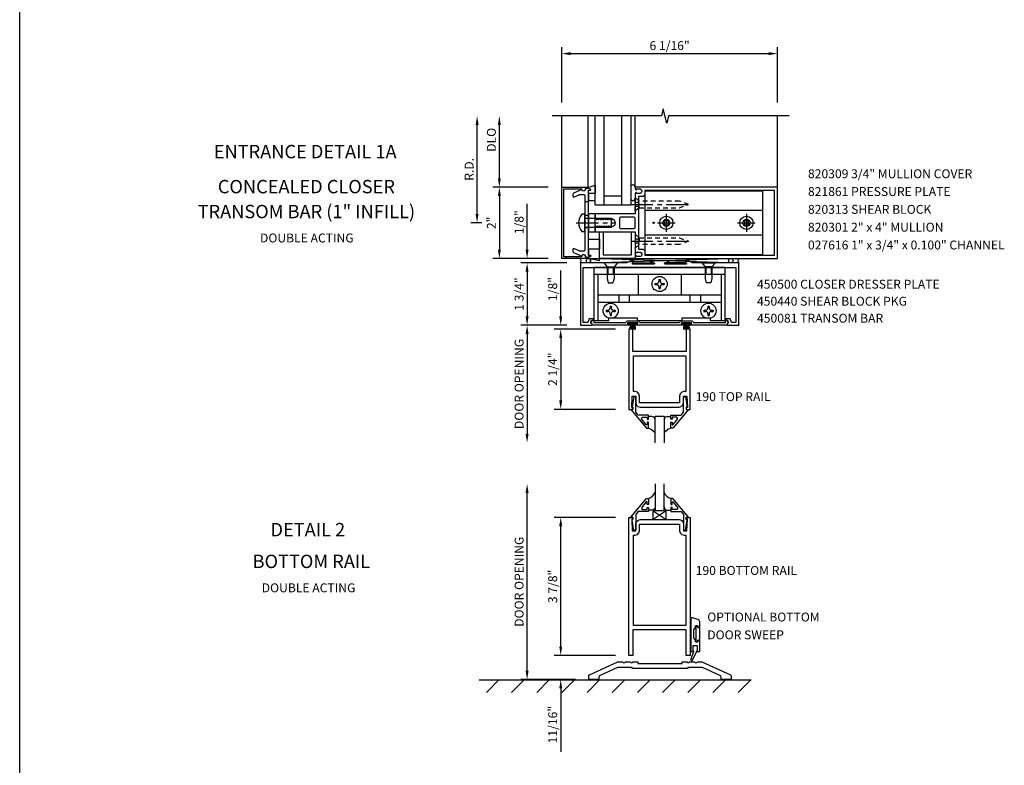
# Model space of a CAD drawing. Units: inches. Extents: x 0 to 86.7, y 0 to 68.4.
# Drawn here: x 0 to 27.7, y 33 to 53.9 of the extents above; entities that cross this region are included whole.
import ezdxf
from ezdxf.enums import TextEntityAlignment as Align

# ---------------------------------------------------------------- set-up
doc = ezdxf.new("R2010")
doc.units = ezdxf.units.IN
doc.header["$LTSCALE"] = 0.5
doc.header["$MEASUREMENT"] = 0
doc.linetypes.add('CENTER', pattern=[2, 1.25, -0.25, 0.25, -0.25])
doc.linetypes.add('HIDDEN', pattern=[0.375, 0.25, -0.125])
doc.layers.get('0').update_dxf_attribs({"linetype": 'CONTINUOUS'})
doc.layers.get('DEFPOINTS').update_dxf_attribs({"color": 11, "linetype": 'CONTINUOUS'})
for name, color, linetype in [('CENTER', 1, 'CENTER'), ('PART_NUMBERS', 6, 'CONTINUOUS'), ('R-ANNO-DIMS', 3, 'CONTINUOUS'), ('R-SWTS-DET1', 1, 'CONTINUOUS'), ('R-SWTS-DET2', 4, 'CONTINUOUS'), ('R-SWTS-DET3', 5, 'CONTINUOUS')]:
    doc.layers.add(name, color=color, linetype=linetype)
doc.styles.get("Standard").update_dxf_attribs({"font": 'arial.ttf'})
doc.dimstyles.new('EXT_ON-OFF', dxfattribs={"dimscale": 2, "dimtxt": 0.125, "dimasz": 0.125, "dimexe": 0.09, "dimexo": 0.1875, "dimgap": 0.05, "dimtad": 3, "dimdec": 5, "dimzin": 3, "dimdsep": 46, "dimlunit": 5, "dimtxsty": 'Standard', "dimcen": 0, "dimse2": 1, "dimadec": 0, "dimazin": 0, "dimtfac": 1, "dimtdec": 4, "dimtofl": 0, "dimtmove": 0, "dimatfit": 0, "dimfxl": 0, "dimfrac": 2, "dimtolj": 1, "dimtzin": 3, "dimarcsym": 0})
doc.dimstyles.new('EXT_ON-ON', dxfattribs={"dimscale": 2, "dimtxt": 0.125, "dimasz": 0.125, "dimexe": 0.09, "dimexo": 0.1875, "dimgap": 0.05, "dimtad": 3, "dimdec": 5, "dimzin": 3, "dimdsep": 46, "dimlunit": 5, "dimtxsty": 'Standard', "dimcen": 0, "dimazin": 0, "dimtfac": 1, "dimtdec": 5, "dimtofl": 0, "dimtmove": 0, "dimatfit": 0, "dimfxl": 0, "dimfrac": 2, "dimtolj": 1, "dimtzin": 3, "dimarcsym": 0})

# ---------------------------------------------------------------- blocks, each defined once
blk = doc.blocks.new('*D0')
at = {"layer": 'DEFPOINTS', "color": 0}
for p in [(21.286, 52.964), (15.223, 51.214), (21.286, 51.214)]:
    blk.add_point(p, dxfattribs=at)
at = {"layer": 'R-ANNO-DIMS', "color": 0, "lineweight": -2}
for p, q in [((15.223, 51.589), (15.223, 53.144)), ((21.286, 51.589), (21.286, 53.144)), ((15.473, 52.964), (21.036, 52.964))]:
    blk.add_line(p, q, dxfattribs=at)
at = {"layer": 'R-ANNO-DIMS', "color": 0}
for points in [[(15.473, 53.006), (15.473, 52.923), (15.223, 52.964)], [(21.036, 53.006), (21.036, 52.923), (21.286, 52.964)]]:
    blk.add_solid(points, dxfattribs=at)
at = {"layer": 'R-ANNO-DIMS', "color": 0, "insert": (18.255, 53.189), "char_height": 0.25, "attachment_point": 5}
blk.add_mtext('\\A1;6 1/16"', dxfattribs=at)
blk = doc.blocks.new('*D1')
at = {"layer": 'DEFPOINTS', "color": 0}
for p in [(15.223, 49.214), (13.473, 47.214), (15.223, 47.214)]:
    blk.add_point(p, dxfattribs=at)
at = {"layer": 'R-ANNO-DIMS', "color": 0, "lineweight": -2}
for p, q in [((14.848, 49.214), (13.293, 49.214)), ((13.473, 48.964), (13.473, 47.464)), ((14.848, 47.214), (13.293, 47.214))]:
    blk.add_line(p, q, dxfattribs=at)
at = {"layer": 'R-ANNO-DIMS', "color": 0}
for points in [[(13.431, 48.964), (13.514, 48.964), (13.473, 49.214)], [(13.431, 47.464), (13.514, 47.464), (13.473, 47.214)]]:
    blk.add_solid(points, dxfattribs=at)
at = {"layer": 'R-ANNO-DIMS', "color": 0, "insert": (13.248, 48.214), "char_height": 0.25, "attachment_point": 5, "rotation": 90}
blk.add_mtext('\\A1;2"', dxfattribs=at)
blk = doc.blocks.new('*D2')
at = {"layer": 'DEFPOINTS', "color": 0}
for p in [(12.848, 51.214), (15.203, 51.214), (13.353, 48.214)]:
    blk.add_point(p, dxfattribs=at)
at = {"layer": 'R-ANNO-DIMS', "color": 0, "lineweight": -2}
for p, q in [((12.848, 48.464), (12.848, 50.964)), ((12.978, 48.214), (12.668, 48.214))]:
    blk.add_line(p, q, dxfattribs=at)
at = {"layer": 'R-ANNO-DIMS', "color": 0}
for points in [[(12.806, 50.964), (12.889, 50.964), (12.848, 51.214)], [(12.806, 48.464), (12.889, 48.464), (12.848, 48.214)]]:
    blk.add_solid(points, dxfattribs=at)
at = {"layer": 'R-ANNO-DIMS', "color": 0, "insert": (12.623, 49.714), "char_height": 0.25, "attachment_point": 5, "rotation": 90}
blk.add_mtext('\\A1;R.D.', dxfattribs=at)
blk = doc.blocks.new('*D3')
at = {"layer": 'DEFPOINTS', "color": 0}
for p in [(13.473, 51.214), (15.449, 51.214), (14.054, 49.214)]:
    blk.add_point(p, dxfattribs=at)
at = {"layer": 'R-ANNO-DIMS', "color": 0, "lineweight": -2}
for p, q in [((13.473, 49.464), (13.473, 50.964)), ((13.679, 49.214), (13.293, 49.214))]:
    blk.add_line(p, q, dxfattribs=at)
at = {"layer": 'R-ANNO-DIMS', "color": 0}
for points in [[(13.431, 50.964), (13.514, 50.964), (13.473, 51.214)], [(13.431, 49.464), (13.514, 49.464), (13.473, 49.214)]]:
    blk.add_solid(points, dxfattribs=at)
at = {"layer": 'R-ANNO-DIMS', "color": 0, "insert": (13.248, 50.545), "char_height": 0.25, "attachment_point": 5, "rotation": 90}
blk.add_mtext('\\A1;DLO', dxfattribs=at)
blk = doc.blocks.new('*D18')
at = {"layer": 'DEFPOINTS', "color": 0}
for p in [(15.747, 47.089), (14.252, 45.339), (15.747, 45.339)]:
    blk.add_point(p, dxfattribs=at)
at = {"layer": 'R-ANNO-DIMS', "color": 0, "lineweight": -2}
for p, q in [((15.372, 47.089), (14.072, 47.089)), ((14.252, 46.839), (14.252, 45.589)), ((15.372, 45.339), (14.072, 45.339))]:
    blk.add_line(p, q, dxfattribs=at)
at = {"layer": 'R-ANNO-DIMS', "color": 0}
for points in [[(14.21, 46.839), (14.294, 46.839), (14.252, 47.089)], [(14.21, 45.589), (14.294, 45.589), (14.252, 45.339)]]:
    blk.add_solid(points, dxfattribs=at)
at = {"layer": 'R-ANNO-DIMS', "color": 0, "insert": (14.027, 46.214), "char_height": 0.25, "attachment_point": 5, "rotation": 90}
blk.add_mtext('\\A1;1 3/4"', dxfattribs=at)
blk = doc.blocks.new('*D19')
at = {"layer": 'DEFPOINTS', "color": 0}
for p in [(14.252, 47.214), (15.223, 47.214), (15.747, 47.089)]:
    blk.add_point(p, dxfattribs=at)
at = {"layer": 'R-ANNO-DIMS', "color": 0, "lineweight": -2}
for p, q in [((14.252, 47.464), (14.252, 48.748)), ((15.372, 47.089), (14.072, 47.089)), ((14.252, 46.839), (14.252, 46.589))]:
    blk.add_line(p, q, dxfattribs=at)
at = {"layer": 'R-ANNO-DIMS', "color": 0}
for points in [[(14.21, 47.464), (14.294, 47.464), (14.252, 47.214)], [(14.21, 46.839), (14.294, 46.839), (14.252, 47.089)]]:
    blk.add_solid(points, dxfattribs=at)
at = {"layer": 'R-ANNO-DIMS', "color": 0, "insert": (14.027, 48.231), "char_height": 0.25, "attachment_point": 5, "rotation": 90}
blk.add_mtext('\\A1;1/8"', dxfattribs=at)
blk = doc.blocks.new('*D20')
at = {"layer": 'DEFPOINTS', "color": 0}
for p in [(15.196, 45.339), (15.747, 45.339), (17.111, 45.228)]:
    blk.add_point(p, dxfattribs=at)
at = {"layer": 'R-ANNO-DIMS', "color": 0, "lineweight": -2}
for p, q in [((15.196, 45.589), (15.196, 46.873)), ((15.372, 45.339), (15.016, 45.339)), ((16.736, 45.228), (15.016, 45.228)), ((15.196, 44.978), (15.196, 44.728))]:
    blk.add_line(p, q, dxfattribs=at)
at = {"layer": 'R-ANNO-DIMS', "color": 0}
for points in [[(15.155, 45.589), (15.238, 45.589), (15.196, 45.339)], [(15.155, 44.978), (15.238, 44.978), (15.196, 45.228)]]:
    blk.add_solid(points, dxfattribs=at)
at = {"layer": 'R-ANNO-DIMS', "color": 0, "insert": (14.971, 46.356), "char_height": 0.25, "attachment_point": 5, "rotation": 90}
blk.add_mtext('\\A1;1/8"', dxfattribs=at)
blk = doc.blocks.new('*D21')
at = {"layer": 'DEFPOINTS', "color": 0}
for p in [(17.111, 45.228), (15.196, 42.978), (17.111, 42.978)]:
    blk.add_point(p, dxfattribs=at)
at = {"layer": 'R-ANNO-DIMS', "color": 0, "lineweight": -2}
for p, q in [((16.736, 45.228), (15.016, 45.228)), ((15.196, 44.978), (15.196, 43.228)), ((16.736, 42.978), (15.016, 42.978))]:
    blk.add_line(p, q, dxfattribs=at)
at = {"layer": 'R-ANNO-DIMS', "color": 0}
for points in [[(15.155, 44.978), (15.238, 44.978), (15.196, 45.228)], [(15.155, 43.228), (15.238, 43.228), (15.196, 42.978)]]:
    blk.add_solid(points, dxfattribs=at)
at = {"layer": 'R-ANNO-DIMS', "color": 0, "insert": (14.971, 44.103), "char_height": 0.25, "attachment_point": 5, "rotation": 90}
blk.add_mtext('\\A1;2 1/4"', dxfattribs=at)
blk = doc.blocks.new('*D22')
at = {"layer": 'DEFPOINTS', "color": 0}
for p in [(15.747, 45.339), (14.252, 42.04), (17.848, 42.04)]:
    blk.add_point(p, dxfattribs=at)
at = {"layer": 'R-ANNO-DIMS', "color": 0, "lineweight": -2}
for p, q in [((15.372, 45.339), (14.072, 45.339)), ((14.252, 45.089), (14.252, 42.29))]:
    blk.add_line(p, q, dxfattribs=at)
at = {"layer": 'R-ANNO-DIMS', "color": 0}
for points in [[(14.21, 45.089), (14.294, 45.089), (14.252, 45.339)], [(14.21, 42.29), (14.294, 42.29), (14.252, 42.04)]]:
    blk.add_solid(points, dxfattribs=at)
at = {"layer": 'R-ANNO-DIMS', "color": 0, "insert": (14.027, 43.69), "char_height": 0.25, "attachment_point": 5, "rotation": 90}
blk.add_mtext('\\A1;DOOR OPENING', dxfattribs=at)
blk = doc.blocks.new('*D23')
at = {"layer": 'DEFPOINTS', "color": 0}
for p in [(17.111, 36.069), (15.196, 35.393), (15.983, 35.393)]:
    blk.add_point(p, dxfattribs=at)
at = {"layer": 'R-ANNO-DIMS', "color": 0, "lineweight": -2}
for p, q in [((15.196, 36.319), (15.196, 36.569)), ((16.736, 36.069), (15.016, 36.069)), ((15.608, 35.393), (15.016, 35.393)), ((15.196, 35.143), (15.196, 33.36))]:
    blk.add_line(p, q, dxfattribs=at)
at = {"layer": 'R-ANNO-DIMS', "color": 0}
for points in [[(15.155, 36.319), (15.238, 36.319), (15.196, 36.069)], [(15.155, 35.143), (15.238, 35.143), (15.196, 35.393)]]:
    blk.add_solid(points, dxfattribs=at)
at = {"layer": 'R-ANNO-DIMS', "color": 0, "insert": (14.971, 34.127), "char_height": 0.25, "attachment_point": 5, "rotation": 90}
blk.add_mtext('\\A1;11/16"', dxfattribs=at)
blk = doc.blocks.new('*D24')
at = {"layer": 'DEFPOINTS', "color": 0}
for p in [(15.196, 39.944), (17.111, 39.944), (17.111, 36.069)]:
    blk.add_point(p, dxfattribs=at)
at = {"layer": 'R-ANNO-DIMS', "color": 0, "lineweight": -2}
for p, q in [((16.736, 39.944), (15.016, 39.944)), ((15.196, 36.319), (15.196, 39.694)), ((16.736, 36.069), (15.016, 36.069))]:
    blk.add_line(p, q, dxfattribs=at)
at = {"layer": 'R-ANNO-DIMS', "color": 0}
for points in [[(15.155, 39.694), (15.238, 39.694), (15.196, 39.944)], [(15.155, 36.319), (15.238, 36.319), (15.196, 36.069)]]:
    blk.add_solid(points, dxfattribs=at)
at = {"layer": 'R-ANNO-DIMS', "color": 0, "insert": (14.971, 38.007), "char_height": 0.25, "attachment_point": 5, "rotation": 90}
blk.add_mtext('\\A1;3 7/8"', dxfattribs=at)
blk = doc.blocks.new('*D25')
at = {"layer": 'DEFPOINTS', "color": 0}
for p in [(14.252, 40.884), (17.848, 40.884), (15.983, 35.393)]:
    blk.add_point(p, dxfattribs=at)
at = {"layer": 'R-ANNO-DIMS', "color": 0, "lineweight": -2}
for p, q in [((14.252, 35.643), (14.252, 40.634)), ((15.608, 35.393), (14.072, 35.393))]:
    blk.add_line(p, q, dxfattribs=at)
at = {"layer": 'R-ANNO-DIMS', "color": 0}
for points in [[(14.21, 40.634), (14.294, 40.634), (14.252, 40.884)], [(14.21, 35.643), (14.294, 35.643), (14.252, 35.393)]]:
    blk.add_solid(points, dxfattribs=at)
at = {"layer": 'R-ANNO-DIMS', "color": 0, "insert": (14.027, 38.139), "char_height": 0.25, "attachment_point": 5, "rotation": 90}
blk.add_mtext('\\A1;DOOR OPENING', dxfattribs=at)

msp = doc.modelspace()

# ---------------------------------------------------------------- hatches: boundary and pattern name
at = {"layer": 'R-SWTS-DET3'}
h = msp.add_hatch(dxfattribs=at)
h.set_pattern_fill('ANSI31', color=256, scale=4, style=0)
h.paths.add_polyline_path([(12.905886, 35.028388), (20.542552, 35.028388), (20.542552, 35.381938), (12.905886, 35.381938)])

# ---------------------------------------------------------------- linework, layer by layer
msp.add_line((0, 0), (0, 68.416685))
at = {"layer": 'CENTER'}
for p, q in [((17.161366, 48.731169), (18.911366, 48.731169)), ((18.16263, 48.462669), (18.16263, 47.965669)), ((20.41263, 48.462669), (20.41263, 47.965669)), ((15.633507, 48.214169), (16.723417, 48.214169)), ((17.91413, 48.214169), (18.41113, 48.214169)), ((20.16413, 48.214169), (20.66113, 48.214169)), ((17.161366, 47.697169), (18.911366, 47.697169))]:
    msp.add_line(p, q, dxfattribs=at)
at = {"layer": 'R-SWTS-DET1'}
for p, q in [((15.223366, 49.214169), (15.223366, 51.214169)), ((21.286366, 49.214169), (21.286366, 51.214169))]:
    msp.add_line(p, q, dxfattribs=at)
msp.add_lwpolyline([(21.614008, 51.214169), (18.228025, 51.214169), (18.178025, 51.014169), (18.078025, 51.414169), (18.028025, 51.214169), (14.955684, 51.214169)], dxfattribs=at)
for points in [[(15.223366, 49.214169), (15.958423, 49.211603, -0.916331174), (15.960913, 49.181944), (15.879453, 49.167873, -1.332393412), (15.793708, 49.157117), (15.278366, 49.158916), (15.278366, 47.269421), (15.793708, 47.27122, -1.332393412), (15.879453, 47.260464), (15.960913, 47.246393, -0.916331174), (15.958423, 47.216734), (15.223366, 47.214169)], [(15.72285, 47.422973, -0.104063503), (15.710357, 47.425601), (15.579858, 47.483061, 0.541623483), (15.536366, 47.454689), (15.536366, 47.413169, 0.297333637), (15.554874, 47.384797), (15.789125, 47.281655, -1), (15.887606, 47.26429), (15.973366, 47.249169), (16.038366, 47.279169), (16.038366, 47.299169), (15.973366, 47.299169), (15.973366, 49.129169), (16.038366, 49.129169), (16.038366, 49.149169), (15.973366, 49.179169), (15.887606, 49.164047, -1), (15.789125, 49.146682), (15.554874, 49.04354, 0.297333637), (15.536366, 49.015169), (15.536366, 48.973648, 0.541623483), (15.579858, 48.945277), (15.710357, 49.002736, -0.104063503), (15.72285, 49.005364), (15.842366, 49.005364, -0.414213562), (15.873366, 48.974364), (15.873366, 48.229169), (15.888366, 48.214169), (15.873366, 48.199169), (15.873366, 47.453973, -0.414213562), (15.842366, 47.422973)], [(16.161366, 47.964169), (17.286366, 47.964169), (17.286366, 47.392169, 0.414213562), (17.311366, 47.367169), (17.326366, 47.367169), (17.326366, 47.389169), (17.423366, 47.389169, -0.414213562), (17.473366, 47.339169), (17.473366, 47.314169, -0.414213562), (17.423366, 47.264169), (17.326366, 47.264169), (17.326366, 47.286169), (17.311366, 47.286169, 0.414213562), (17.286366, 47.261169), (17.286366, 47.214169), (21.286366, 47.214169), (21.286366, 49.214169), (17.286366, 49.214169), (17.286366, 49.167169, 0.414213562), (17.311366, 49.142169), (17.326366, 49.142169), (17.326366, 49.164169), (17.423366, 49.164169, -0.414213562), (17.473366, 49.114169), (17.473366, 49.089169, -0.414213562), (17.423366, 49.039169), (17.326366, 49.039169), (17.326366, 49.061169), (17.311366, 49.061169, 0.414213562), (17.286366, 49.036169), (17.286366, 48.9896), (17.286366, 48.464169), (16.161366, 48.464169), (16.161366, 48.333169), (16.186366, 48.333169), (16.201666, 48.306667), (16.211366, 48.306667), (16.226666, 48.333169), (16.236366, 48.333169), (16.251666, 48.306667), (16.261366, 48.306667), (16.276666, 48.333169), (16.286366, 48.333169), (16.301666, 48.306667), (16.311366, 48.306667), (16.326666, 48.333169), (16.336366, 48.333169), (16.351666, 48.306667), (16.361366, 48.306667), (16.376666, 48.333169), (16.386366, 48.333169), (16.401666, 48.306667), (16.411366, 48.306667), (16.426666, 48.333169), (16.436366, 48.333169), (16.451666, 48.306667), (16.461366, 48.306667), (16.476666, 48.333169), (16.486366, 48.333169), (16.501666, 48.306667), (16.511366, 48.306667), (16.526666, 48.333169), (16.536366, 48.333169), (16.551666, 48.306667), (16.561366, 48.306667), (16.576666, 48.333169), (16.586366, 48.333169), (16.601666, 48.306667), (16.611366, 48.306667), (16.626666, 48.333169), (16.636366, 48.333169), (16.651666, 48.306667), (16.661366, 48.306667), (16.666302, 48.315217, -0.627131114), (16.64676, 48.103667), (16.636366, 48.12167), (16.626666, 48.12167), (16.611366, 48.095169), (16.601666, 48.095169), (16.586366, 48.12167), (16.576666, 48.12167), (16.561366, 48.095169), (16.551666, 48.095169), (16.536366, 48.12167), (16.526666, 48.12167), (16.511366, 48.095169), (16.501666, 48.095169), (16.486366, 48.12167), (16.476666, 48.12167), (16.461366, 48.095169), (16.451666, 48.095169), (16.436366, 48.12167), (16.426666, 48.12167), (16.411366, 48.095169), (16.401666, 48.095169), (16.386366, 48.12167), (16.376666, 48.12167), (16.361366, 48.095169), (16.351666, 48.095169), (16.336366, 48.12167), (16.326666, 48.12167), (16.311366, 48.095169), (16.301666, 48.095169), (16.286366, 48.12167), (16.276666, 48.12167), (16.261366, 48.095169), (16.251666, 48.095169), (16.236366, 48.12167), (16.226666, 48.12167), (16.211366, 48.095169), (16.201666, 48.095169), (16.186366, 48.12167), (16.176666, 48.12167), (16.161366, 48.095169)], [(17.473366, 48.949169), (17.376366, 48.949169), (17.376366, 47.479169), (17.473366, 47.479169, -0.414213562), (17.563366, 47.389169), (17.563366, 47.304169), (21.196366, 47.304169), (21.196366, 49.124169), (17.563366, 49.124169), (17.563366, 49.039169, -0.414213562)], [(17.255366, 48.054169, 0.414213562), (17.286366, 48.085169), (17.286366, 48.343169, 0.414213562), (17.255366, 48.374169), (16.879366, 48.374169, 0.414213562), (16.848366, 48.343169), (16.848366, 48.085169, 0.414213562), (16.879366, 48.054169)], [(16.035866, 45.401169), (16.035866, 45.401169), (16.035866, 45.401169), (16.07117, 45.462317, -0.767326988), (16.122866, 45.448465), (16.122866, 45.419169), (17.021127, 45.419169, -0.298216627), (17.089866, 45.464169), (17.345866, 45.464169, -0.298216627), (17.414604, 45.419169), (18.532127, 45.419169, -0.298216627), (18.600866, 45.464169), (18.856866, 45.464169, -0.298216627), (18.925604, 45.419169), (19.823866, 45.419169), (19.823866, 45.448465, -0.767326988), (19.875562, 45.462317), (19.910866, 45.401169), (19.910866, 45.401169), (19.870866, 45.386578), (19.870866, 45.339169), (18.833866, 45.339169, -1), (18.833866, 45.369169), (18.856866, 45.369169, 1), (18.856866, 45.409169), (18.600866, 45.409169, 1), (18.600866, 45.369169), (18.623866, 45.369169, -1), (18.623866, 45.339169), (17.322866, 45.339169, -1), (17.322866, 45.369169), (17.345866, 45.369169, 1), (17.345866, 45.409169), (17.089866, 45.409169, 1), (17.089866, 45.369169), (17.112866, 45.369169, -1), (17.112866, 45.339169), (16.075866, 45.339169), (16.075866, 45.386578)], [(18.743997, 35.893284, 1), (18.807997, 35.893284), (18.961997, 35.893284, 1), (19.025997, 35.893284), (19.162868, 35.893284), (19.964503, 35.524405, -0.292847093), (19.983126, 35.495335), (19.983126, 35.393284), (19.701126, 35.393284), (19.701126, 35.453556, 0.292847093), (19.665043, 35.509879), (19.175203, 35.735284), (18.764126, 35.735284), (18.764126, 35.705284), (17.203126, 35.705284), (17.203126, 35.735284), (16.791049, 35.735284), (16.301208, 35.509879, 0.292847093), (16.265126, 35.453556), (16.265126, 35.393284), (15.983126, 35.393284), (15.983126, 35.495335, -0.292847093), (16.001749, 35.524405), (16.803383, 35.893284), (16.940255, 35.893284, 1), (17.004255, 35.893284), (17.158255, 35.893284, 1), (17.222255, 35.893284), (17.358126, 35.893284), (17.358126, 35.843284), (18.608126, 35.843284), (18.608126, 35.893284)]]:
    msp.add_lwpolyline(points, format="xyb", close=True, dxfattribs=at)
for points in [[(16.286366, 47.964169), (16.386366, 47.964169), (16.386366, 47.314169), (17.186366, 47.314169), (17.186366, 47.964169), (17.286366, 47.964169), (17.286366, 47.214169), (16.286366, 47.214169)], [(17.223366, 44.602715), (17.223366, 45.227715), (17.111366, 45.227715), (17.111366, 42.977719), (17.223366, 42.977719), (17.223366, 43.027719), (17.191366, 43.027719), (17.207618, 43.351719), (17.301366, 43.351719), (17.301366, 43.165219), (17.318407, 43.102135), (17.363243, 43.057282), (17.426366, 43.040219), (18.520366, 43.040219), (18.583433, 43.057247), (18.628303, 43.102095), (18.645366, 43.165219), (18.645366, 43.351719), (18.739118, 43.351719), (18.755366, 43.027719), (18.723366, 43.027719), (18.723366, 42.977719), (18.835366, 42.977719), (18.835366, 45.227715), (18.723366, 45.227715), (18.723366, 44.602715)], [(18.710366, 44.477715), (18.710366, 43.476719), (18.661366, 43.476719), (18.661366, 43.476711), (18.598268, 43.459671), (18.553415, 43.414817), (18.536374, 43.351719), (18.536366, 43.351719), (18.536366, 43.165219), (17.410366, 43.165219), (17.410366, 43.351719), (17.410358, 43.351676), (17.393338, 43.414786), (17.348491, 43.459656), (17.285386, 43.476711), (17.285366, 43.476719), (17.236366, 43.476719), (17.236366, 44.477715), (17.660866, 44.477715)], [(17.163244, 42.977719), (17.602866, 42.447719), (17.660866, 42.447719), (17.660866, 42.616719), (17.620866, 42.616719), (17.620866, 42.544455), (17.597406, 42.544455), (17.460894, 42.707148), (17.485406, 42.759719), (17.620866, 42.759719), (17.620866, 42.700719), (17.660866, 42.700719), (17.660866, 42.818719), (17.367276, 42.818719), (17.301366, 42.897262), (17.301366, 43.333719), (17.249366, 43.333719), (17.200366, 43.061719), (17.200366, 43.041719), (17.223366, 43.041719), (17.223366, 42.977719)], [(18.783488, 42.977719), (18.343866, 42.447719), (18.285866, 42.447719), (18.285866, 42.616719), (18.325866, 42.616719), (18.325866, 42.544455), (18.349327, 42.544455), (18.485843, 42.707148), (18.461327, 42.759719), (18.325866, 42.759719), (18.325866, 42.700719), (18.285866, 42.700719), (18.285866, 42.818719), (18.579461, 42.818719), (18.645366, 42.897262), (18.645366, 43.333719), (18.697366, 43.333719), (18.746366, 43.061719), (18.746366, 43.041719), (18.723366, 43.041719), (18.723366, 42.977719)], [(17.163245, 39.946756), (17.602866, 40.476756), (17.660866, 40.476756), (17.660866, 40.307756), (17.620866, 40.307756), (17.620866, 40.380016), (17.597405, 40.380016), (17.460891, 40.217325), (17.485405, 40.164756), (17.620866, 40.164756), (17.620866, 40.223756), (17.660866, 40.223756), (17.660866, 40.105756), (17.367273, 40.105756), (17.301366, 40.02721), (17.301366, 39.590756), (17.249366, 39.590756), (17.200366, 39.862756), (17.200366, 39.882756), (17.223366, 39.882756), (17.223366, 39.946756)], [(18.783487, 39.946756), (18.343866, 40.476756), (18.285866, 40.476756), (18.285866, 40.307756), (18.325866, 40.307756), (18.325866, 40.380016), (18.349327, 40.380016), (18.48584, 40.217325), (18.461327, 40.164756), (18.325866, 40.164756), (18.325866, 40.223756), (18.285866, 40.223756), (18.285866, 40.105756), (18.579458, 40.105756), (18.645366, 40.02721), (18.645366, 39.590756), (18.697366, 39.590756), (18.746366, 39.862756), (18.746366, 39.882756), (18.723366, 39.882756), (18.723366, 39.946756)], [(17.410358, 39.570418), (17.410366, 39.570438), (17.410366, 39.756938), (18.536366, 39.756938), (18.536366, 39.570438), (18.536373, 39.570438), (18.553406, 39.507354), (18.598242, 39.462501), (18.661322, 39.445446), (18.661366, 39.445438), (18.710366, 39.445438), (18.710366, 36.91319), (17.236366, 36.91319), (17.236366, 39.445438), (17.285366, 39.445438), (17.285322, 39.445446), (17.348433, 39.462467), (17.393302, 39.507314)]]:
    msp.add_lwpolyline(points, close=True, dxfattribs=at)
for points in [[(20.199166, 47.089169), (18.893866, 47.089169), (18.785366, 47.151669), (18.695166, 47.151669, 0.576344726), (18.690828, 47.144182), (18.733564, 47.069642, -0.576344726), (18.724889, 47.054669), (18.131809, 47.054669, -0.852709701), (18.125568, 47.09367), (18.23091, 47.128268, 0.852709701), (18.227166, 47.151669), (17.718166, 47.151669, 0.853334591), (17.714438, 47.128262), (17.820252, 47.093679, -0.853334591), (17.814039, 47.054669), (17.220156, 47.054669, -0.577308002), (17.211495, 47.069667), (17.254496, 47.144169, 0.577308002), (17.250166, 47.151669), (17.160166, 47.151669), (17.051666, 47.089169), (15.747366, 47.089169), (15.747366, 45.339169), (16.059366, 45.339169, 0.414213562), (16.075366, 45.355169), (16.075366, 45.386578), (16.035807, 45.401008), (16.065047, 45.481169), (16.114547, 45.481169), (16.114547, 45.517169), (15.992522, 45.517169), (15.956776, 45.419169), (15.827366, 45.419169), (15.827366, 46.964169), (20.119366, 46.964169), (20.119366, 45.419169), (19.989956, 45.419169), (19.954209, 45.517169), (19.832185, 45.517169), (19.832185, 45.481169), (19.881685, 45.481169), (19.910924, 45.401008), (19.871366, 45.386578), (19.871366, 45.355169, 0.414213562), (19.887366, 45.339169), (20.199366, 45.339169), (20.199366, 47.089169)], [(17.301373, 39.756938, -0.379344775), (17.426366, 39.881938), (18.520385, 39.88193, -0.412546738), (18.645366, 39.756938), (18.645366, 39.570438), (18.739118, 39.570438), (18.755366, 39.894438), (18.723366, 39.894438), (18.723366, 39.944438), (18.835366, 39.944438), (18.835366, 36.069438), (18.723366, 36.069438), (18.723366, 36.78819), (17.223366, 36.78819), (17.223366, 36.069438), (17.111366, 36.069438), (17.111366, 39.944438), (17.223366, 39.944438), (17.223366, 39.894438), (17.191366, 39.894438), (17.207618, 39.570438), (17.301366, 39.570438), (17.301366, 39.756938)]]:
    msp.add_lwpolyline(points, format="xyb", dxfattribs=at)
at = {"layer": 'R-SWTS-DET2'}
for p, q in [((15.967719, 49.208524), (15.967719, 51.214169)), ((17.286366, 49.214169), (17.286366, 51.214169)), ((20.876366, 48.559169), (17.563366, 48.559169)), ((20.876366, 47.869169), (17.563366, 47.869169)), ((16.790866, 47.089169), (16.405866, 47.089169)), ((16.405866, 47.089168), (16.503366, 46.977008)), ((16.790865, 47.089168), (16.693365, 46.977008)), ((19.155866, 47.089169), (19.540866, 47.089169)), ((19.155866, 47.089168), (19.253366, 46.977008)), ((19.540865, 47.089168), (19.443366, 46.977008)), ((16.130866, 46.774168), (19.815866, 46.774168)), ((16.242866, 46.774168), (16.242866, 45.468168)), ((16.503366, 46.977008), (16.503366, 46.651669)), ((16.503366, 46.977008), (16.693365, 46.977008)), ((16.518366, 46.964168), (16.518366, 46.774168)), ((16.523366, 46.964168), (16.523366, 46.774168)), ((16.673366, 46.964168), (16.673366, 46.774168)), ((16.678366, 46.964168), (16.678366, 46.774168)), ((16.693366, 46.977007), (16.693366, 46.651669)), ((17.371866, 46.774168), (17.371866, 46.196168)), ((18.574866, 46.774168), (18.574866, 46.196168)), ((19.443365, 46.977008), (19.253366, 46.977008)), ((19.253366, 46.977007), (19.253366, 46.651669)), ((19.268366, 46.964168), (19.268366, 46.774168)), ((19.273366, 46.964168), (19.273366, 46.774168)), ((19.423366, 46.964168), (19.423366, 46.774168)), ((19.428366, 46.964168), (19.428366, 46.774168)), ((19.443366, 46.977008), (19.443366, 46.651669)), ((19.703866, 46.774168), (19.703866, 45.468168)), ((16.503366, 46.651669), (16.533366, 46.526669)), ((16.533366, 46.526669), (16.663366, 46.526669)), ((16.693366, 46.651669), (16.663366, 46.526669)), ((17.843866, 46.513168), (17.891616, 46.513168)), ((17.843866, 46.513168), (17.843866, 46.479168)), ((17.843866, 46.479168), (17.891616, 46.479168)), ((17.956366, 46.625668), (17.956366, 46.577918)), ((17.956366, 46.625668), (17.990366, 46.625668)), ((17.990366, 46.625668), (17.990366, 46.577918)), ((18.055116, 46.513168), (18.102866, 46.513168)), ((18.055116, 46.479168), (18.102866, 46.479168)), ((18.102866, 46.513168), (18.102866, 46.479168)), ((19.253366, 46.651669), (19.283366, 46.526669)), ((19.413366, 46.526669), (19.283366, 46.526669)), ((19.443366, 46.651669), (19.413366, 46.526669)), ((16.242866, 46.196168), (19.703866, 46.196168)), ((16.827366, 46.196168), (16.827366, 45.987168)), ((17.119366, 46.196168), (17.119366, 45.987168)), ((17.956366, 46.414419), (17.956366, 46.366668)), ((17.956366, 46.366668), (17.990366, 46.366668)), ((17.990366, 46.414419), (17.990366, 46.366668)), ((18.827366, 46.196168), (18.827366, 45.987168)), ((19.119366, 46.196168), (19.119366, 45.987168)), ((16.242866, 45.987168), (19.703866, 45.987168)), ((16.468866, 45.763168), (16.516616, 45.763168)), ((16.468866, 45.763168), (16.468866, 45.729168)), ((16.468866, 45.729168), (16.516616, 45.729168)), ((16.581366, 45.875668), (16.581366, 45.827918)), ((16.581366, 45.875668), (16.615366, 45.875668)), ((16.581366, 45.664419), (16.581366, 45.616668)), ((16.615366, 45.875668), (16.615366, 45.827918)), ((16.615366, 45.664419), (16.615366, 45.616668)), ((16.680116, 45.763168), (16.727866, 45.763168)), ((16.680116, 45.729168), (16.727866, 45.729168)), ((16.727866, 45.763168), (16.727866, 45.729168)), ((19.218866, 45.763168), (19.266616, 45.763168)), ((19.218866, 45.763168), (19.218866, 45.729168)), ((19.218866, 45.729168), (19.266616, 45.729168)), ((19.331366, 45.875668), (19.331366, 45.827918)), ((19.331366, 45.875668), (19.365366, 45.875668)), ((19.331366, 45.664419), (19.331366, 45.616668)), ((19.365366, 45.875668), (19.365366, 45.827918)), ((19.365366, 45.664419), (19.365366, 45.616668)), ((19.430116, 45.763168), (19.477866, 45.763168)), ((19.430116, 45.729168), (19.477866, 45.729168)), ((19.477866, 45.763168), (19.477866, 45.729168)), ((16.581366, 45.616668), (16.615366, 45.616668)), ((17.082866, 45.374173), (17.082866, 45.409169)), ((17.352866, 45.409169), (17.082866, 45.409169)), ((17.352866, 45.374173), (17.082866, 45.374173)), ((17.144738, 45.374173), (17.13673, 45.221372)), ((17.169138, 45.374173), (17.163802, 45.221372)), ((17.193507, 45.374173), (17.19084, 45.221372)), ((17.217866, 45.221372), (17.217866, 45.374173)), ((17.244888, 45.221372), (17.24222, 45.374173)), ((17.272109, 45.221372), (17.266772, 45.374173)), ((17.299181, 45.221372), (17.291173, 45.374173)), ((17.352866, 45.374173), (17.352866, 45.409169)), ((18.593866, 45.374173), (18.593866, 45.409169)), ((18.863866, 45.409169), (18.593866, 45.409169)), ((18.863866, 45.374173), (18.593866, 45.374173)), ((18.655738, 45.374173), (18.64773, 45.221372)), ((18.680138, 45.374173), (18.674802, 45.221372)), ((18.704507, 45.374173), (18.70184, 45.221372)), ((18.728866, 45.221372), (18.728866, 45.374173)), ((18.755888, 45.221372), (18.75322, 45.374173)), ((18.783109, 45.221372), (18.777772, 45.374173)), ((18.810181, 45.221372), (18.802173, 45.374173)), ((18.863866, 45.374173), (18.863866, 45.409169)), ((19.331366, 45.616668), (19.365366, 45.616668)), ((18.160866, 40.131938), (17.785866, 40.131938)), ((17.785866, 40.131938), (17.785866, 39.881938)), ((18.156102, 40.129237), (17.78874, 39.887489)), ((17.78874, 40.129237), (18.158472, 39.887489)), ((18.160866, 39.881938), (18.160866, 40.131938))]:
    msp.add_line(p, q, dxfattribs=at)
at = {"layer": 'R-SWTS-DET2', "linetype": 'HIDDEN'}
for p, q in [((17.361366, 48.787469), (17.286366, 48.787469)), ((17.361366, 48.674869), (17.286366, 48.674869)), ((17.361366, 48.787469), (17.405366, 48.731169)), ((17.405366, 48.731169), (17.361366, 48.674869)), ((17.402366, 48.636169), (17.402366, 48.826168)), ((15.873366, 48.342669), (15.973366, 48.342669)), ((15.873366, 48.085669), (15.973366, 48.085669)), ((17.361366, 47.753469), (17.286366, 47.753469)), ((17.361366, 47.640869), (17.286366, 47.640869)), ((17.405366, 47.697169), (17.361366, 47.753469)), ((17.361366, 47.640869), (17.405366, 47.697169)), ((17.402366, 47.792168), (17.402366, 47.602169))]:
    msp.add_line(p, q, dxfattribs=at)
at = {"layer": 'R-SWTS-DET2', "linetype": 'Continuous'}
for p, q in [((17.759315, 42.774282), (17.660866, 42.774282)), ((17.8042, 42.762095), (17.759315, 42.774282)), ((17.8042, 42.762095), (17.759315, 42.774282)), ((17.836175, 42.73012), (17.8042, 42.762095)), ((17.836175, 42.73012), (17.8042, 42.762095)), ((17.848362, 42.685235), (17.836175, 42.73012)), ((17.848362, 42.685235), (17.836175, 42.73012)), ((18.110557, 42.73012), (18.09837, 42.685235)), ((18.110557, 42.73012), (18.09837, 42.685235)), ((18.142532, 42.762095), (18.110557, 42.73012)), ((18.142532, 42.762095), (18.110557, 42.73012)), ((18.187418, 42.774282), (18.142532, 42.762095)), ((18.187418, 42.774282), (18.142532, 42.762095)), ((18.187418, 42.774282), (18.285866, 42.774282)), ((17.737974, 42.41166), (17.660555, 42.44827)), ((17.737974, 42.41166), (17.660555, 42.44827)), ((17.848366, 42.314034), (17.737974, 42.41166)), ((17.802144, 42.354911), (17.737974, 42.41166)), ((18.208452, 42.41166), (18.098366, 42.315169)), ((18.208452, 42.41166), (18.143707, 42.354911)), ((18.286181, 42.44827), (18.208452, 42.41166)), ((18.286181, 42.44827), (18.208452, 42.41166))]:
    msp.add_line(p, q, dxfattribs=at)
at = {"layer": 'R-SWTS-DET2'}
for points in [[(16.161366, 49.039131), (15.973366, 49.039131), (15.973366, 49.129169), (16.038366, 49.129169), (16.038366, 49.149169), (15.973366, 49.179169), (15.973366, 49.208498), (15.967719, 49.208524), (16.161366, 49.274243)], [(15.973366, 49.039131), (15.973366, 48.839131), (16.161366, 48.839131), (16.161366, 49.039131)], [(17.563366, 47.326169), (20.876366, 47.326169), (20.876366, 49.102169), (17.563366, 49.102169)], [(15.973366, 48.464169), (15.973366, 47.964169), (16.161366, 47.964169), (16.161366, 48.464169)], [(18.21893, 48.157869), (18.21893, 48.270469), (18.10633, 48.270469), (18.10633, 48.157869)], [(20.46893, 48.157869), (20.46893, 48.270469), (20.35633, 48.270469), (20.35633, 48.157869)], [(15.973366, 47.47165), (15.973366, 47.754095), (16.286366, 47.754095), (16.286366, 47.47165)], [(16.286366, 47.47165), (15.973366, 47.47165), (15.973366, 47.299169), (16.038366, 47.299169), (16.038366, 47.279169), (15.973366, 47.249169), (15.973366, 47.219839), (15.967719, 47.219813), (16.286366, 47.154095)], [(19.815866, 45.468168), (19.815866, 46.964168), (16.130866, 46.964168), (16.130866, 45.468168), (16.548866, 45.468168), (16.548866, 45.546168), (17.338866, 45.546168), (17.338866, 45.468168), (18.607866, 45.468168), (18.607866, 45.546168), (19.397866, 45.546168), (19.397866, 45.468168)], [(19.09982, 36.500938), (19.09982, 36.851938), (19.04682, 36.851938), (19.04682, 36.897938), (18.99082, 36.897938), (18.99082, 36.454938), (19.04682, 36.454938), (19.04682, 36.500938)]]:
    msp.add_lwpolyline(points, close=True, dxfattribs=at)
at = {"layer": 'R-SWTS-DET2', "linetype": 'HIDDEN'}
msp.add_lwpolyline([(15.973366, 48.432919), (15.973366, 48.807919), (15.873366, 48.807919), (15.873366, 48.432919)], close=True, dxfattribs=at)
at = {"layer": 'R-SWTS-DET2', "const_width": 0.0001}
msp.add_lwpolyline([(16.535584, 48.464169), (16.535584, 48.589169), (16.785584, 48.589169), (16.785584, 48.464169), (17.191584, 48.464169), (17.191584, 48.714169), (16.129584, 48.714169), (16.129584, 48.464169)], close=True, dxfattribs=at)
at = {"layer": 'R-SWTS-DET2', "linetype": 'HIDDEN'}
for points in [[(17.402366, 48.636169), (17.286366, 48.538669), (17.286366, 48.923668), (17.402366, 48.826168)], [(17.402366, 48.636169), (18.530366, 48.636169), (18.786366, 48.731168), (18.530366, 48.826169), (17.402366, 48.826169)], [(17.402366, 47.792168), (17.286366, 47.889668), (17.286366, 47.504669), (17.402366, 47.602169)], [(17.402366, 47.792168), (18.530366, 47.792169), (18.786366, 47.697169), (18.530366, 47.602168), (17.402366, 47.602169)]]:
    msp.add_lwpolyline(points, dxfattribs=at)
at = {"layer": 'R-SWTS-DET2'}
msp.add_lwpolyline([(15.873366, 47.968169), (15.873366, 48.460169), (15.785866, 48.460169, 0.355691309), (15.785866, 47.968169)], format="xyb", close=True, dxfattribs=at)
for points in [[(15.873366, 48.089169), (16.623366, 48.089169), (16.623366, 48.339169), (15.873366, 48.339169)], [(19.01982, 36.177938), (19.09982, 36.177938), (19.09982, 36.497938), (19.05082, 36.497938), (19.05082, 36.452938), (18.98582, 36.452938), (18.98582, 36.499938), (18.93582, 36.560938), (18.93582, 36.791938), (18.98582, 36.852938), (18.98582, 36.899938), (19.05082, 36.899938), (19.05082, 36.854938), (19.09982, 36.854938), (19.09982, 37.014938), (19.09682, 37.034938), (19.08682, 37.051938), (19.07282, 37.065938), (19.05382, 37.074938), (18.84982, 37.129938), (18.84982, 36.177938), (18.92982, 36.177938), (18.84882, 35.968938), (18.84682, 35.957938), (18.85382, 35.938938), (18.86882, 35.929938), (18.88682, 35.930938), (18.90082, 35.944938), (19.01982, 36.177938), (19.01982, 36.199938), (19.03982, 36.199938), (19.03982, 36.334938), (18.90982, 36.334938), (18.90982, 36.199938), (18.92982, 36.199938), (18.92982, 36.177938)]]:
    msp.add_lwpolyline(points, dxfattribs=at)
for points in [[(17.848366, 40.239243, -0.414213716), (17.759315, 40.150193), (17.660866, 40.150193)], [(18.098366, 40.239243, 0.414213716), (18.187416, 40.150193), (18.285866, 40.150193)]]:
    msp.add_lwpolyline(points, format="xyb", dxfattribs=at)
for centre, radius in [((18.16263, 48.214169), 0.1865), ((20.41263, 48.214169), 0.1865), ((17.803591, 48.214169), 0.020163), ((18.163366, 48.214169), 0.1005), ((20.413366, 48.214169), 0.1005), ((17.973366, 46.496168), 0.2125), ((16.598366, 45.746168), 0.2125), ((19.348366, 45.746168), 0.2125)]:
    msp.add_circle(centre, radius, dxfattribs=at)
for centre, radius, start, end in [((17.223843, 49.214169), 0.062523, 0, 177.815349), ((17.223843, 48.902169), 0.062523, 182.184651, 0), ((17.891616, 46.577918), 0.06475, 270, 0), ((17.891616, 46.414419), 0.06475, 0, 89.99991), ((18.055116, 46.577918), 0.06475, 180, 270), ((18.055116, 46.414419), 0.06475, 89.99997, 180), ((16.516616, 45.827918), 0.06475, 270, 0), ((16.516616, 45.664419), 0.06475, 0, 89.99991), ((16.680116, 45.827918), 0.06475, 180, 270), ((16.680116, 45.664419), 0.06475, 89.99997, 180), ((19.266616, 45.827918), 0.06475, 270, 0), ((19.266616, 45.664419), 0.06475, 0, 89.99991), ((19.430116, 45.827918), 0.06475, 180, 270), ((19.430116, 45.664419), 0.06475, 89.99997, 180), ((17.569928, 40.767156), 0.30526, 287.3296553, 335.8014888), ((18.376803, 40.767156), 0.30526, 204.1985112, 252.6703447)]:
    msp.add_arc(centre, radius, start, end, dxfattribs=at)
at = {"layer": 'R-SWTS-DET3'}
for p, q in [((16.161366, 48.714169), (16.161366, 51.214169)), ((16.411366, 51.214169), (16.411366, 48.714169)), ((16.911366, 48.714169), (16.911366, 51.214169)), ((17.161366, 51.214169), (17.161366, 48.714169)), ((16.911366, 48.964169), (16.411366, 48.964169)), ((17.161366, 48.714169), (16.161366, 48.714169)), ((15.348366, 47.269665), (15.348366, 47.214605)), ((15.629616, 47.270647), (15.629616, 47.215587)), ((16.035866, 47.089169), (16.035866, 47.214169)), ((16.035866, 47.089169), (19.910866, 47.214169)), ((19.910866, 47.089169), (16.035866, 47.214169)), ((16.035866, 47.214169), (19.910866, 47.214169)), ((16.035866, 47.089169), (16.035866, 47.214169)), ((17.222751, 47.089169), (17.827814, 47.089169)), ((17.223366, 47.214169), (17.473366, 47.214169)), ((18.722369, 47.089169), (18.118034, 47.089169)), ((19.910866, 47.214169), (19.910866, 47.089169)), ((19.910866, 47.214169), (19.910866, 47.089169)), ((12.905886, 35.381938), (20.542552, 35.381938))]:
    msp.add_line(p, q, dxfattribs=at)
at = {"layer": 'R-SWTS-DET3', "linetype": 'Continuous'}
for p, q in [((17.848366, 42.040219), (17.848366, 42.790219)), ((17.848366, 42.790219), (18.098366, 42.790219)), ((18.098366, 42.790219), (18.098366, 42.040219))]:
    msp.add_line(p, q, dxfattribs=at)
at = {"layer": 'R-SWTS-DET3'}
msp.add_lwpolyline([(17.848366, 40.884256), (17.848366, 40.134256), (18.098366, 40.134256), (18.098366, 40.884256)], dxfattribs=at)
for centre in [(15.973366, 47.151669), (19.973366, 47.151669)]:
    msp.add_circle(centre, 0.0625, dxfattribs=at)
for centre, radius, start, end in [((15.666424, 47.155333), 0.104543, 320.7359831, 40.3031258), ((20.268746, 47.151669), 0.09338, 137.9864211, 222.0135789)]:
    msp.add_arc(centre, radius, start, end, dxfattribs=at)

# ---------------------------------------------------------------- texts
at = {"color": 2, "linetype": 'Continuous'}
for s, p in [('ENTRANCE DETAIL 1A', (8.019363, 50.026032)), ('DETAIL 2', (8.093281, 39.413052))]:
    msp.add_text(s, height=0.375, dxfattribs=at).set_placement(p, align=Align.CENTER)
at = {"color": 7, "linetype": 'Continuous'}
for s, p in [('CONCEALED CLOSER', (8.05207, 49.042981)), ('TRANSOM BAR (1" INFILL)', (8.05207, 48.343526)), ('BOTTOM RAIL', (8.192057, 38.522136))]:
    msp.add_text(s, height=0.375, dxfattribs=at).set_placement(p, align=Align.CENTER)
at = {"color": 7, "char_height": 0.25, "width": 5.15625, "attachment_point": 2}
for insert in [(8.065971, 47.913744), (8.113774, 38.092353)]:
    msp.add_mtext('DOUBLE ACTING', dxfattribs=dict(at, insert=insert))
at = {"layer": 'PART_NUMBERS'}
for s, p in [('820309 3/4" MULLION COVER', (22.140561, 49.466608)), ('821861 PRESSURE PLATE', (22.140561, 48.966608)), ('820313 SHEAR BLOCK', (22.140561, 48.466608)), ('820301 2" x 4" MULLION', (22.140561, 47.966608)), ('027616 1" x 3/4" x 0.100" CHANNEL', (22.140561, 47.466608)), ('450500 CLOSER DRESSER PLATE', (20.709631, 46.36564)), ('450440 SHEAR BLOCK PKG', (20.709631, 45.888146)), ('450081 TRANSOM BAR', (20.709631, 45.410652)), ('190 TOP RAIL', (18.987286, 43.208875)), ('190 BOTTOM RAIL', (18.987286, 38.329182)), ('OPTIONAL BOTTOM', (19.312234, 37.022688)), ('DOOR SWEEP', (19.312234, 36.522688))]:
    msp.add_text(s, height=0.25, dxfattribs=at).set_placement(p)

# ---------------------------------------------------------------- dimensions: what is measured, and where the dimension line sits
at = {"layer": 'R-ANNO-DIMS'}
dim = msp.add_linear_dim(base=(21.2864224, 52.9641686), p1=(15.2226865, 51.2141686), p2=(21.2864224, 51.2141686), dimstyle='EXT_ON-ON', override={"dimscale": 2, "dimpost": '"'}, dxfattribs=at)
dim.commit()
dim.dimension.update_dxf_attribs({"geometry": '*D0', "text_midpoint": (18.2545544, 53.1891686)})
for base, p1, p2, text, picture, middle in [((12.847687, 51.214169), (13.352712, 48.214169), (15.202778, 51.214169), 'R.D.', '*D2', (12.622687, 49.714169)), ((14.251858, 42.040219), (15.747366, 45.339169), (17.848366, 42.040219), 'DOOR OPENING', '*D22', (14.026858, 43.689694)), ((14.251858, 40.884256), (15.983126, 35.393284), (17.848366, 40.884256), 'DOOR OPENING', '*D25', (14.026858, 38.13877))]:
    dim = msp.add_linear_dim(base=base, p1=p1, p2=p2, angle=90, text=text, dimstyle='EXT_ON-OFF', override={"dimpost": '"'}, dxfattribs=at)
    dim.commit()
    dim.dimension.update_dxf_attribs({"geometry": picture, "text_midpoint": middle})
dim = msp.add_linear_dim(base=(13.472687, 51.214169), p1=(14.05351, 49.214169), p2=(15.448786, 51.214169), angle=90, text='DLO', dimstyle='EXT_ON-OFF', override={"dimpost": '"'}, dxfattribs=at)
dim.commit()
dim.dimension.update_dxf_attribs({"geometry": '*D3', "text_midpoint": (13.472687, 50.545251), "dimtype": 160})
for base, p1, p2, dimstyle, override, picture, middle in [((13.472687, 47.214169), (15.222547, 49.214169), (15.222687, 47.214169), 'EXT_ON-OFF', {"dimpost": '"', "dimse2": 0}, '*D1', (13.247687, 48.214169)), ((14.251858, 47.214169), (15.747366, 47.089169), (15.223366, 47.214169), 'EXT_ON-OFF', {"dimpost": '"'}, '*D19', (14.026858, 48.230835)), ((15.196384, 45.339169), (17.111366, 45.227715), (15.747366, 45.339169), 'EXT_ON-OFF', {"dimpost": '"', "dimse2": 0}, '*D20', (14.971384, 46.355835)), ((15.196384, 42.977719), (17.111366, 45.227715), (17.111366, 42.977719), 'EXT_ON-OFF', {"dimpost": '"', "dimse2": 0}, '*D21', (14.971384, 44.102717)), ((15.196384, 39.944438), (17.111366, 36.069438), (17.111366, 39.944438), 'EXT_ON-ON', {"dimpost": '"'}, '*D24', (14.971384, 38.006938)), ((15.196384, 35.393284), (17.111366, 36.069438), (15.983126, 35.393284), 'EXT_ON-ON', {"dimpost": '"'}, '*D23', (14.971384, 34.126617))]:
    dim = msp.add_linear_dim(base=base, p1=p1, p2=p2, angle=90, dimstyle=dimstyle, override=override, dxfattribs=at)
    dim.commit()
    dim.dimension.update_dxf_attribs({"geometry": picture, "text_midpoint": middle})
dim = msp.add_linear_dim(base=(14.251858, 45.339169), p1=(15.747366, 47.089169), p2=(15.747366, 45.339169), angle=90, dimstyle='EXT_ON-OFF', override={"dimpost": '"', "dimse2": 0}, dxfattribs=at)
dim.commit()
dim.dimension.update_dxf_attribs({"geometry": '*D18', "text_midpoint": (14.251858, 46.214169), "dimtype": 160})

doc.saveas('drawing.dxf')
